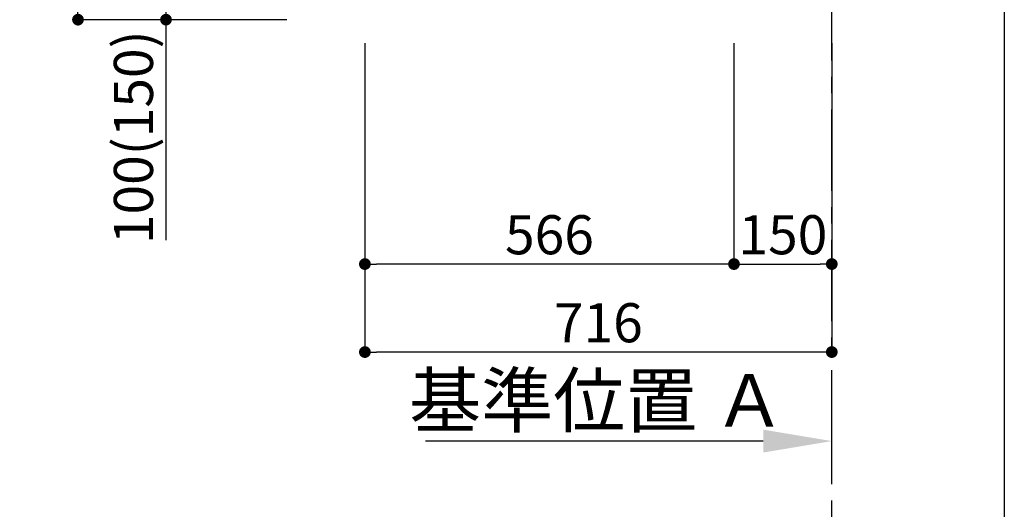
# Model space of a CAD drawing. Extents: x 56059 to 82181, y 210 to 8610.
# Drawn here: x 66697 to 68207, y 1316 to 2068 of the extents above; entities that cross this region are included whole.
import ezdxf

# ---------------------------------------------------------------- set-up
doc = ezdxf.new("R2010")
doc.units = 0
doc.header["$LTSCALE"] = 50
doc.header["$MEASUREMENT"] = 0
doc.linetypes.add('CENTER', pattern=[2, 1.25, -0.25, 0.25, -0.25])
doc.layers.get('0').update_dxf_attribs({"linetype": 'CONTINUOUS'})
for name, color, linetype in [('111-壁仕上', 3, 'CONTINUOUS'), ('166-寸法B', 11, 'CONTINUOUS'), ('190-図面外枠', 5, 'CONTINUOUS')]:
    doc.layers.add(name, color=color, linetype=linetype)
doc.styles.add('KH001', font='txt')
doc.dimstyles.new('KH1xx030', dxfattribs={"dimscale": 30, "dimtxt": 2, "dimasz": 0.6, "dimexe": 0.3, "dimexo": 1.2, "dimgap": 0.5, "dimtad": 3, "dimdec": 1, "dimdsep": 46, "dimlunit": 6, "dimtxsty": 'KH001', "dimblk": 'DOT', "dimcen": 1, "dimdle": 1, "dimclrd": 256, "dimclre": 256, "dimclrt": 256, "dimadec": 0, "dimazin": 0, "dimtfac": 1, "dimtdec": 1, "dimtix": 1, "dimtmove": 2, "dimatfit": 3, "dimldrblk": 'CLOSEDBLANK', "dimfxl": 1, "dimtolj": 1, "dimtzin": 0, "dimlwd": -1, "dimlwe": -1, "dimarcsym": 0})

# ---------------------------------------------------------------- blocks, each defined once
blk = doc.blocks.new('_Dot')
at = {"color": 0, "linetype": 'ByBlock', "lineweight": -2}
blk.add_line((-0.5, 0), (-1, 0), dxfattribs=at)
at = {"color": 0, "linetype": 'ByBlock', "const_width": 0.5}
blk.add_lwpolyline([(-0.25, 0, 1), (0.25, 0, 1)], format="xyb", close=True, dxfattribs=at)
blk = doc.blocks.new('*D53')
at = {"layer": '166-寸法B', "transparency": 16777216}
for p, q in [((67792.8, 2031.6), (67792.8, 1683.6)), ((67942.8, 2031.6), (67942.8, 1683.6)), ((67810.8, 1692.6), (67924.8, 1692.6))]:
    blk.add_line(p, q, dxfattribs=at)
at = {"layer": '166-寸法B', "transparency": 16777216, "xscale": 18, "yscale": 18, "zscale": 18, "rotation": 180}
blk.add_blockref('_Dot', (67792.8, 1692.6), dxfattribs=at)
at = {"layer": '166-寸法B', "transparency": 16777216, "xscale": 18, "yscale": 18, "zscale": 18}
blk.add_blockref('_Dot', (67942.8, 1692.6), dxfattribs=at)
at = {"layer": '166-寸法B', "transparency": 16777216, "insert": (67867.8, 1737.6), "char_height": 60, "attachment_point": 5, "style": 'KH001'}
blk.add_mtext('\\A1;150', dxfattribs=at)
blk = doc.blocks.new('_ClosedBlank')
at = {"color": 0, "linetype": 'ByBlock', "lineweight": -2}
for p, q in [((-1, 0.167), (0, 0)), ((-1, 0.167), (-1, -0.167)), ((0, 0), (-1, -0.167))]:
    blk.add_line(p, q, dxfattribs=at)
blk = doc.blocks.new('*D54')
at = {"layer": '166-寸法B', "transparency": 16777216}
for p, q in [((67226.8, 2031.6), (67226.8, 1683.6)), ((67792.8, 2031.6), (67792.8, 1683.6)), ((67774.8, 1692.6), (67244.8, 1692.6))]:
    blk.add_line(p, q, dxfattribs=at)
at = {"layer": '166-寸法B', "transparency": 16777216, "xscale": 18, "yscale": 18, "zscale": 18, "rotation": 180}
blk.add_blockref('_Dot', (67226.8, 1692.6), dxfattribs=at)
at = {"layer": '166-寸法B', "transparency": 16777216, "xscale": 18, "yscale": 18, "zscale": 18}
blk.add_blockref('_Dot', (67792.8, 1692.6), dxfattribs=at)
at = {"layer": '166-寸法B', "transparency": 16777216, "insert": (67509.8, 1737.6), "char_height": 60, "attachment_point": 5, "style": 'KH001'}
blk.add_mtext('\\A1;566', dxfattribs=at)
blk = doc.blocks.new('*D55')
at = {"layer": '166-寸法B', "transparency": 16777216}
for p, q in [((67226.8, 2031.6), (67226.8, 1548.6)), ((67942.8, 2031.6), (67942.8, 1548.6)), ((67924.8, 1557.6), (67244.8, 1557.6))]:
    blk.add_line(p, q, dxfattribs=at)
at = {"layer": '166-寸法B', "transparency": 16777216, "xscale": 18, "yscale": 18, "zscale": 18, "rotation": 180}
blk.add_blockref('_Dot', (67226.8, 1557.6), dxfattribs=at)
at = {"layer": '166-寸法B', "transparency": 16777216, "xscale": 18, "yscale": 18, "zscale": 18}
blk.add_blockref('_Dot', (67942.8, 1557.6), dxfattribs=at)
at = {"layer": '166-寸法B', "transparency": 16777216, "insert": (67584.8, 1602.6), "char_height": 60, "attachment_point": 5, "style": 'KH001'}
blk.add_mtext('\\A1;716', dxfattribs=at)
blk = doc.blocks.new('*D61')
at = {"layer": '166-寸法B', "transparency": 16777216}
for p, q in [((67837.8, 1421), (67319.6, 1421)), ((67942.8, 1377.4), (67942.8, 1424))]:
    blk.add_line(p, q, dxfattribs=at)
blk.add_solid([(67837.8, 1403.5), (67837.8, 1438.5), (67942.8, 1421)], dxfattribs=at)
at = {"layer": '166-寸法B', "transparency": 16777216, "insert": (67583.2, 1483.4), "char_height": 81, "attachment_point": 5, "style": 'KH001'}
blk.add_mtext('\\A1;基準位置 Ａ', dxfattribs=at)
blk = doc.blocks.new('_None')
blk = doc.blocks.new('*D62')
at = {"layer": '166-寸法B', "transparency": 16777216}
for p, q in [((67106.6, 2927.6), (66777.8, 2927.6)), ((66786.8, 2085.6), (66786.8, 2909.6)), ((67107.1, 2067.6), (66777.8, 2067.6))]:
    blk.add_line(p, q, dxfattribs=at)
at = {"layer": '166-寸法B', "transparency": 16777216, "xscale": 18, "yscale": 18, "zscale": 18}
for p, rotation in [((66786.8, 2927.6), 90), ((66786.8, 2067.6), 270)]:
    blk.add_blockref('_Dot', p, dxfattribs=dict(at, rotation=rotation))
at = {"layer": '166-寸法B', "transparency": 16777216, "insert": (66736.8, 2497.6), "char_height": 60, "attachment_point": 5, "rotation": 90, "style": 'KH001'}
blk.add_mtext('\\A1;860(910)', dxfattribs=at)
blk = doc.blocks.new('*D63')
at = {"layer": '166-寸法B', "transparency": 16777216}
for p, q in [((67108.2, 2167.6), (66912.8, 2167.6)), ((66921.8, 2085.6), (66921.8, 2149.6)), ((67107.1, 2067.6), (66912.8, 2067.6)), ((66921.8, 1729.2), (66921.8, 2067.6))]:
    blk.add_line(p, q, dxfattribs=at)
at = {"layer": '166-寸法B', "transparency": 16777216, "xscale": 18, "yscale": 18, "zscale": 18}
for p, rotation in [((66921.8, 2167.6), 90), ((66921.8, 2067.6), 270)]:
    blk.add_blockref('_Dot', p, dxfattribs=dict(at, rotation=rotation))
at = {"layer": '166-寸法B', "transparency": 16777216, "insert": (66871.8, 1887.2), "char_height": 60, "attachment_point": 5, "rotation": 90, "style": 'KH001'}
blk.add_mtext('\\A1;100(150)', dxfattribs=at)

msp = doc.modelspace()

# ---------------------------------------------------------------- linework, layer by layer
at = {"layer": '111-壁仕上', "color": 253, "linetype": 'CENTER', "ltscale": 2}
msp.add_line((67942.83, 1204.97), (67942.83, 3359.95), dxfattribs=at)
at = {"layer": '190-図面外枠'}
msp.add_line((68207.35, 8609.6), (68207.35, 210.4), dxfattribs=at)

# ---------------------------------------------------------------- dimensions: what is measured, and where the dimension line sits
at = {"layer": '166-寸法B'}
dim = msp.add_linear_dim(base=(66786.8, 2927.58), p1=(67143.09, 2067.58), p2=(67142.57, 2927.58), angle=90, dimstyle='KH1xx030', override={"dimpost": '(910)'}, dxfattribs=at)
dim.commit()
dim.dimension.update_dxf_attribs({"geometry": '*D62', "text_midpoint": (66736.77, 2497.58)})
dim = msp.add_linear_dim(base=(66921.8, 2167.58), p1=(67143.09, 2067.58), p2=(67144.2, 2167.58), angle=90, dimstyle='KH1xx030', override={"dimpost": '(150)', "dimtmove": 1}, dxfattribs=at)
dim.commit()
dim.dimension.update_dxf_attribs({"geometry": '*D63', "text_midpoint": (66962.86, 1887.24), "dimtype": 128})
for base, p1, p2, picture, middle in [((67226.83, 1692.58), (67792.83, 2067.58), (67226.83, 2067.58), '*D54', (67509.83, 1737.58)), ((67226.83, 1557.58), (67942.83, 2067.58), (67226.83, 2067.58), '*D55', (67584.83, 1602.58)), ((67942.83, 1692.58), (67792.83, 2067.58), (67942.83, 2067.58), '*D53', (67867.83, 1737.58))]:
    dim = msp.add_linear_dim(base=base, p1=p1, p2=p2, dimstyle='KH1xx030', dxfattribs=at)
    dim.commit()
    dim.dimension.update_dxf_attribs({"geometry": picture, "text_midpoint": middle})
dim = msp.add_linear_dim(base=(67328.6, 1420.97), p1=(67942.83, 1347.38), p2=(67328.6, 1457.81), angle=180, text='基準位置 Ａ', dimstyle='KH1xx030', override={"dimtxt": 2.7, "dimasz": 3.5, "dimexe": 0.1, "dimexo": 1, "dimblk2": 'None', "dimsah": 1, "dimdle": 0.3, "dimse2": 1}, dxfattribs=at)
dim.commit()
dim.dimension.update_dxf_attribs({"geometry": '*D61', "text_midpoint": (67583.22, 1483.44)})

doc.saveas('drawing.dxf')
